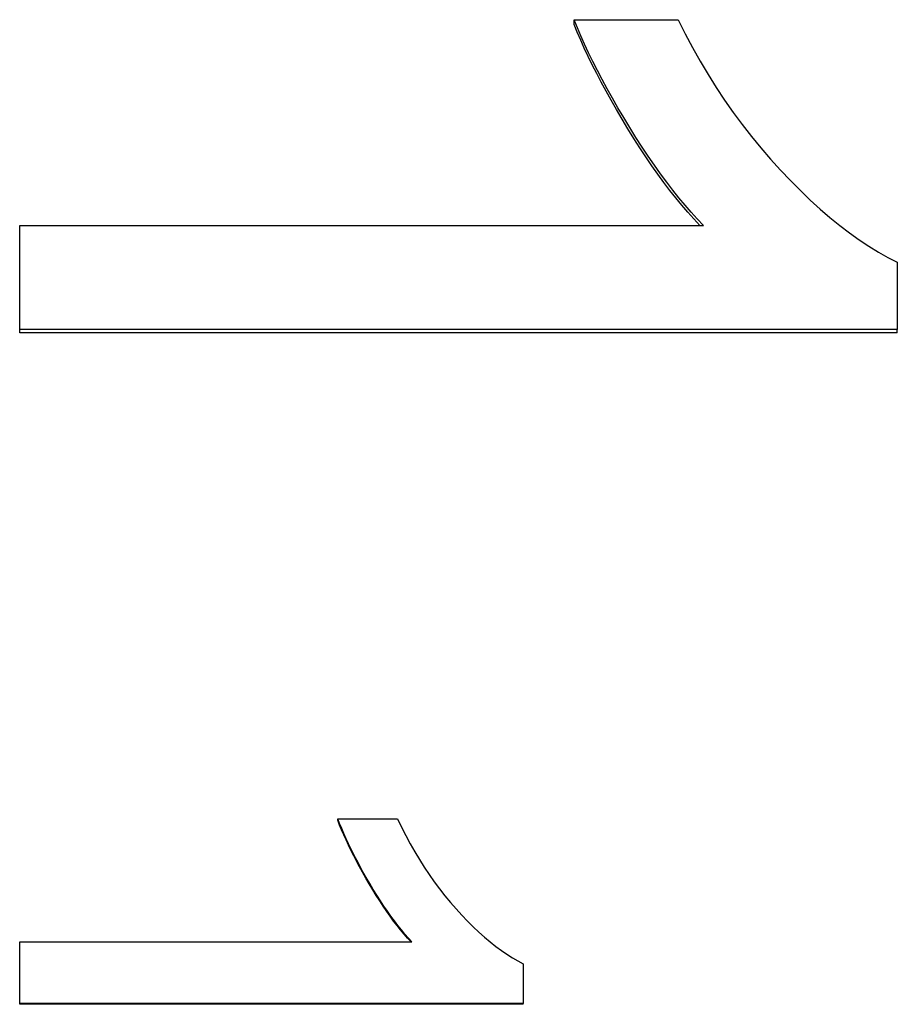
# Model space of a CAD drawing. Units: inches. Extents: x -273 to 491, y -6 to 265.
# Drawn here: x 249 to 249, y 104 to 105 of the extents above; entities that cross this region are included whole.
import ezdxf

# ---------------------------------------------------------------- set-up
doc = ezdxf.new("R2010")
doc.units = ezdxf.units.IN
doc.header["$MEASUREMENT"] = 0

# ---------------------------------------------------------------- blocks, each defined once
blk = doc.blocks.new('A$C5D2B3113')
for p, q in [((13.23442, 61.28529), (13.23442, 61.28661)), ((13.23442, 61.28661), (13.26388, 61.28661)), ((13.07731, 61.19878), (13.07731, 61.22831)), ((13.07731, 61.22831), (13.27105, 61.22831)), ((13.32601, 61.21788), (13.32601, 61.19878)), ((13.07731, 61.19781), (13.07731, 61.19878)), ((13.32601, 61.19878), (13.07731, 61.19878)), ((13.32601, 61.19781), (13.07731, 61.19781)), ((13.32601, 61.19781), (13.32601, 61.19878)), ((13.16746, 61.05967), (13.16746, 61.06009)), ((13.16746, 61.06009), (13.18436, 61.06009)), ((13.07731, 61.00773), (13.07731, 61.02521)), ((13.07731, 61.02521), (13.18847, 61.02521)), ((13.22, 61.01902), (13.22, 61.00773)), ((13.07731, 61.00751), (13.07731, 61.00773)), ((13.22, 61.00773), (13.07731, 61.00773)), ((13.22, 61.00751), (13.07731, 61.00751)), ((13.22, 61.00751), (13.22, 61.00773))]:
    blk.add_line(p, q)
at = {"flags": 128}
for points in [[(13.27105, 61.22831), (13.26932, 61.23012), (13.26759, 61.23202), (13.26586, 61.23402), (13.26412, 61.2361), (13.26238, 61.23828), (13.26065, 61.24055), (13.25891, 61.24291), (13.25716, 61.24536), (13.25542, 61.2479), (13.25368, 61.25052), (13.25193, 61.25324), (13.25019, 61.25605), (13.24848, 61.25888), (13.24684, 61.26166), (13.24527, 61.26438), (13.24378, 61.26706), (13.24236, 61.26968), (13.24101, 61.27225), (13.23973, 61.27477), (13.23852, 61.27724), (13.23739, 61.27966), (13.23633, 61.28203), (13.23534, 61.28434), (13.23442, 61.28661)], [(13.26388, 61.28661), (13.2659, 61.28261), (13.26799, 61.2787), (13.27015, 61.27486), (13.27239, 61.2711), (13.27469, 61.26743), (13.27707, 61.26383), (13.27953, 61.26032), (13.28205, 61.25689), (13.28465, 61.25354), (13.28731, 61.25027), (13.29005, 61.24708), (13.29287, 61.24398), (13.29571, 61.24099), (13.29853, 61.23815), (13.30135, 61.23546), (13.30414, 61.23291), (13.30693, 61.23051), (13.3097, 61.22826), (13.31245, 61.22616), (13.31519, 61.22421), (13.31792, 61.2224), (13.32063, 61.22074), (13.32332, 61.21924), (13.32601, 61.21788)], [(13.27, 61.22831), (13.26831, 61.23012), (13.26662, 61.23202), (13.26493, 61.234), (13.26324, 61.23607), (13.26155, 61.23823), (13.25985, 61.24047), (13.25816, 61.2428), (13.25646, 61.24522), (13.25476, 61.24772), (13.25306, 61.2503), (13.25136, 61.25297), (13.24966, 61.25572), (13.24801, 61.25845), (13.24644, 61.26113), (13.24493, 61.26377), (13.24348, 61.26635), (13.24211, 61.26889), (13.24081, 61.27137), (13.23957, 61.27381), (13.2384, 61.27621), (13.23731, 61.27855), (13.23628, 61.28085), (13.23531, 61.28309), (13.23442, 61.28529)], [(13.18847, 61.02521), (13.18748, 61.02628), (13.18649, 61.02741), (13.18549, 61.0286), (13.1845, 61.02984), (13.1835, 61.03114), (13.1825, 61.03249), (13.1815, 61.03389), (13.18051, 61.03535), (13.17951, 61.03687), (13.17851, 61.03844), (13.1775, 61.04006), (13.1765, 61.04174), (13.17552, 61.04343), (13.17458, 61.0451), (13.17368, 61.04673), (13.17282, 61.04833), (13.17201, 61.04991), (13.17123, 61.05145), (13.1705, 61.05296), (13.16981, 61.05445), (13.16916, 61.0559), (13.16855, 61.05733), (13.16798, 61.05873), (13.16746, 61.06009)], [(13.1882, 61.02521), (13.18722, 61.02628), (13.18624, 61.02741), (13.18525, 61.02859), (13.18427, 61.02982), (13.18328, 61.03111), (13.1823, 61.03245), (13.18131, 61.03385), (13.18032, 61.0353), (13.17933, 61.0368), (13.17835, 61.03835), (13.17736, 61.03996), (13.17637, 61.04162), (13.1754, 61.04328), (13.17448, 61.04492), (13.17359, 61.04652), (13.17275, 61.0481), (13.17195, 61.04964), (13.17118, 61.05116), (13.17046, 61.05265), (13.16978, 61.05411), (13.16914, 61.05554), (13.16854, 61.05695), (13.16798, 61.05832), (13.16746, 61.05967)], [(13.18436, 61.06009), (13.18552, 61.05769), (13.18672, 61.05533), (13.18796, 61.05302), (13.18924, 61.05076), (13.19056, 61.04856), (13.19193, 61.0464), (13.19334, 61.0443), (13.19478, 61.04224), (13.19627, 61.04024), (13.1978, 61.03829), (13.19938, 61.03638), (13.20099, 61.03453), (13.20262, 61.03275), (13.20424, 61.03106), (13.20585, 61.02946), (13.20746, 61.02794), (13.20906, 61.02652), (13.21065, 61.02518), (13.21223, 61.02393), (13.2138, 61.02277), (13.21536, 61.0217), (13.21692, 61.02072), (13.21847, 61.01982), (13.22, 61.01902)]]:
    blk.add_lwpolyline(points, dxfattribs=at)

msp = doc.modelspace()

# ---------------------------------------------------------------- block references
msp.add_blockref('A$C5D2B3113', (235.80828, 43.23445))

doc.saveas('drawing.dxf')
